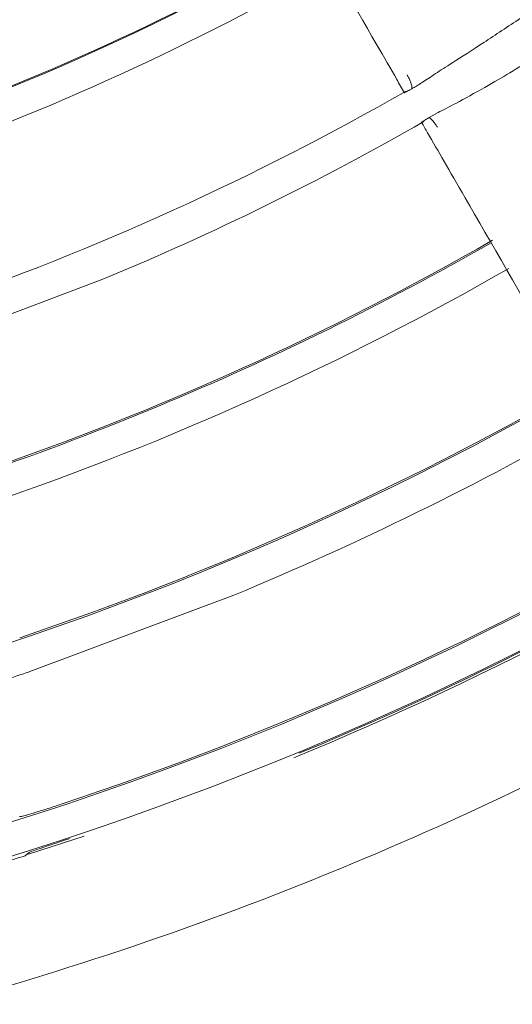
# Model space of a CAD drawing. Extents: x 0 to 420, y 0 to 297.
# Drawn here: x 194 to 196, y 118 to 121 of the extents above; entities that cross this region are included whole.
import ezdxf

# ---------------------------------------------------------------- set-up
doc = ezdxf.new("R2010")
doc.units = 0
doc.layers.add('M0', color=3, linetype='CONTINUOUS')

msp = doc.modelspace()

# ---------------------------------------------------------------- linework, layer by layer
at = {"layer": 'M0', "linetype": 'CONTINUOUS', "lineweight": 13}
for p, q in [((195.373669, 120.796073), (195.404448, 120.81317)), ((195.404448, 120.81317), (195.410557, 120.816406)), ((193.715911, 120.038974), (194.265728, 120.247068)), ((194.018147, 118.914881), (194.710254, 119.173888)), ((194.01291, 118.913127), (194.018147, 118.914881)), ((193.985697, 118.422202), (193.982697, 118.422501)), ((194.202082, 118.356382), (194.013589, 118.295084)), ((194.001724, 118.289359), (194.010711, 118.296796)), ((194.010711, 118.296796), (194.015384, 118.300668))]:
    msp.add_line(p, q, dxfattribs=at)
for centre, radius, start, end in [((190.623195, 129.040922), 11.1456, 197.160741, 342.839259), ((190.623194, 129.040921), 10.5648, 198.136023, 341.863977), ((190.623193, 129.040924), 11.2562, 270.270658, 343.013009), ((190.623298, 129.040674), 8.796351, 285.405678, 299.756921), ((190.623167, 129.040993), 8.793676, 289.337755, 299.795663), ((190.623256, 129.040805), 8.903869, 289.292606, 299.7993), ((190.623163, 129.040972), 11.268059, 292.38797, 314.80463), ((552.097225, 326.915706), 412.021486, 209.996601, 210.00387), ((190.623347, 129.040584), 9.39803, 289.006688, 299.813704), ((190.62338, 129.040583), 9.518015, 292.499751, 299.81659), ((-91.916284, -45.08501), 331.710933, 29.99485, 30.001943), ((190.623052, 129.041258), 9.984364, 288.866173, 299.826792), ((190.623192, 129.040912), 9.988792, 285.338248, 299.780263), ((190.623143, 129.041022), 10.094511, 288.82227, 299.829181), ((190.623198, 129.040908), 10.559986, 288.55385, 299.837097), ((190.623148, 129.040998), 10.680088, 292.50007, 299.838816), ((190.623235, 129.040848), 11.140716, 288.316371, 299.844896), ((190.623173, 129.040959), 11.260843, 292.50003, 299.846455), ((190.623169, 129.040982), 11.676065, 285.989384, 300.548835), ((190.642895, 128.97759), 11.203572, 287.018458, 287.445586)]:
    msp.add_arc(centre, radius, start, end, dxfattribs=at)
at = {"layer": 'M0', "linetype": 'CONTINUOUS', "lineweight": 13, "extrusion": (0, 0, -1)}
for points, knots in [([(195.263931, 120.926132), (195.242948, 120.962475), (195.221965, 120.998818), (195.194282, 121.046767), (195.120446, 121.174655), (194.998943, 121.385103), (194.915634, 121.529399), (194.845654, 121.650606), (194.802623, 121.725139), (194.759592, 121.799671)], [0, 0, 0, 0, 1, 1, 1, 2, 2, 2, 3, 3, 3, 3]), ([(195.684631, 121.133576), (195.642116, 121.105504), (195.599601, 121.077433), (195.559773, 121.05143), (195.519946, 121.025428), (195.482806, 121.001496), (195.453965, 120.982894), (195.430292, 120.967626), (195.412211, 120.95595), (195.396053, 120.945409), (195.379894, 120.934869), (195.365657, 120.925463), (195.351421, 120.916058)], [0, 0, 0, 0, 1, 1, 1, 2, 2, 2, 3, 3, 3, 4, 4, 4, 4]), ([(195.410557, 120.816406), (195.429431, 120.826031), (195.448306, 120.835655), (195.476872, 120.851156), (195.505438, 120.866656), (195.543694, 120.888032), (195.574831, 120.905724), (195.605967, 120.923416), (195.629985, 120.937423), (195.658863, 120.954662), (195.687742, 120.9719), (195.721481, 120.992369), (195.755221, 121.012838)], [0, 0, 0, 0, 1, 1, 1, 2, 2, 2, 3, 3, 3, 4, 4, 4, 4]), ([(195.315689, 120.894343), (195.315672, 120.897194), (195.315655, 120.900045), (195.314847, 120.903947), (195.314038, 120.90785), (195.312439, 120.912803), (195.310787, 120.917225), (195.309135, 120.921648), (195.307429, 120.925539), (195.306013, 120.928598), (195.304797, 120.931225), (195.303794, 120.933238), (195.302918, 120.934947), (195.302163, 120.936417), (195.301502, 120.937662), (195.301032, 120.938534), (195.300754, 120.939051), (195.300544, 120.939437), (195.300266, 120.939939), (195.299987, 120.940441), (195.299641, 120.941058), (195.299296, 120.941676)], [0, 0, 0, 0, 1, 1, 1, 2, 2, 2, 3, 3, 3, 4, 4, 4, 5, 5, 5, 6, 6, 6, 7, 7, 7, 7]), ([(195.351421, 120.916058), (195.349447, 120.914787), (195.347472, 120.913517), (195.344626, 120.911752), (195.339493, 120.908571), (195.331523, 120.903784), (195.326012, 120.900488), (195.321447, 120.897758), (195.318568, 120.896051), (195.315689, 120.894343)], [0, 0, 0, 0, 1, 1, 1, 2, 2, 2, 3, 3, 3, 3]), ([(195.315689, 120.894343), (195.312496, 120.892604), (195.309302, 120.890865), (195.305219, 120.888624), (195.301137, 120.886383), (195.296166, 120.88364), (195.292944, 120.882124), (195.291851, 120.881609), (195.290959, 120.881235), (195.290067, 120.880862)], [0, 0, 0, 0, 1, 1, 1, 2, 2, 2, 3, 3, 3, 3]), ([(195.348186, 120.780197), (195.348962, 120.780777), (195.349738, 120.781358), (195.350725, 120.782034), (195.353629, 120.784021), (195.358357, 120.786832), (195.362486, 120.789309), (195.366614, 120.791786), (195.370141, 120.793929), (195.373669, 120.796073)], [0, 0, 0, 0, 1, 1, 1, 2, 2, 2, 3, 3, 3, 3]), ([(195.402371, 120.763145), (195.402069, 120.763654), (195.401766, 120.764164), (195.401374, 120.764813), (195.400821, 120.765729), (195.400089, 120.766924), (195.399204, 120.768309), (195.398319, 120.769695), (195.39728, 120.771272), (195.395991, 120.773161), (195.394541, 120.775287), (195.392774, 120.777809), (195.390159, 120.781064), (195.387543, 120.784319), (195.384079, 120.788308), (195.38119, 120.790931), (195.3783, 120.793555), (195.375985, 120.794814), (195.373669, 120.796073)], [0, 0, 0, 0, 1, 1, 1, 2, 2, 2, 3, 3, 3, 4, 4, 4, 5, 5, 5, 6, 6, 6, 6]), ([(195.844318, 119.920871), (195.823415, 119.957076), (195.802513, 119.99328), (195.774716, 120.041426), (195.700576, 120.169841), (195.577389, 120.383205), (195.49625, 120.52374), (195.440509, 120.620285), (195.404613, 120.68246), (195.368717, 120.744634)], [0, 0, 0, 0, 1, 1, 1, 2, 2, 2, 3, 3, 3, 3]), ([(193.875653, 118.865685), (193.878576, 118.866935), (193.881498, 118.868186), (193.885165, 118.869598), (193.891222, 118.871932), (193.899312, 118.874706), (193.909192, 118.878093), (193.919072, 118.881479), (193.930742, 118.885477), (193.945069, 118.890328), (193.959396, 118.895178), (193.976379, 118.900881), (193.988677, 118.905006), (193.998923, 118.908444), (194.005916, 118.910785), (194.01291, 118.913127)], [0, 0, 0, 0, 1, 1, 1, 2, 2, 2, 3, 3, 3, 4, 4, 4, 5, 5, 5, 5]), ([(194.124358, 118.464568), (194.108868, 118.459493), (194.093379, 118.454419), (194.078702, 118.449712), (194.064024, 118.445005), (194.050159, 118.440665), (194.038049, 118.436966), (194.02594, 118.433268), (194.015588, 118.430211), (194.006964, 118.427669), (193.999569, 118.425489), (193.993445, 118.423689), (193.989064, 118.4228), (193.987853, 118.422554), (193.986775, 118.422378), (193.985697, 118.422202)], [0, 0, 0, 0, 1, 1, 1, 2, 2, 2, 3, 3, 3, 4, 4, 4, 5, 5, 5, 5]), ([(194.015384, 118.300668), (194.018316, 118.301911), (194.021248, 118.303153), (194.024926, 118.304555), (194.030998, 118.306869), (194.039105, 118.309618), (194.049009, 118.312972), (194.058912, 118.316327), (194.070612, 118.320287), (194.084977, 118.32509), (194.099342, 118.329893), (194.116372, 118.335537), (194.128699, 118.339617), (194.138951, 118.34301), (194.145951, 118.345321), (194.152951, 118.347632)], [0, 0, 0, 0, 1, 1, 1, 2, 2, 2, 3, 3, 3, 4, 4, 4, 5, 5, 5, 5])]:
    msp.add_open_spline(points, degree=3, knots=knots, dxfattribs=at)

doc.saveas('drawing.dxf')
